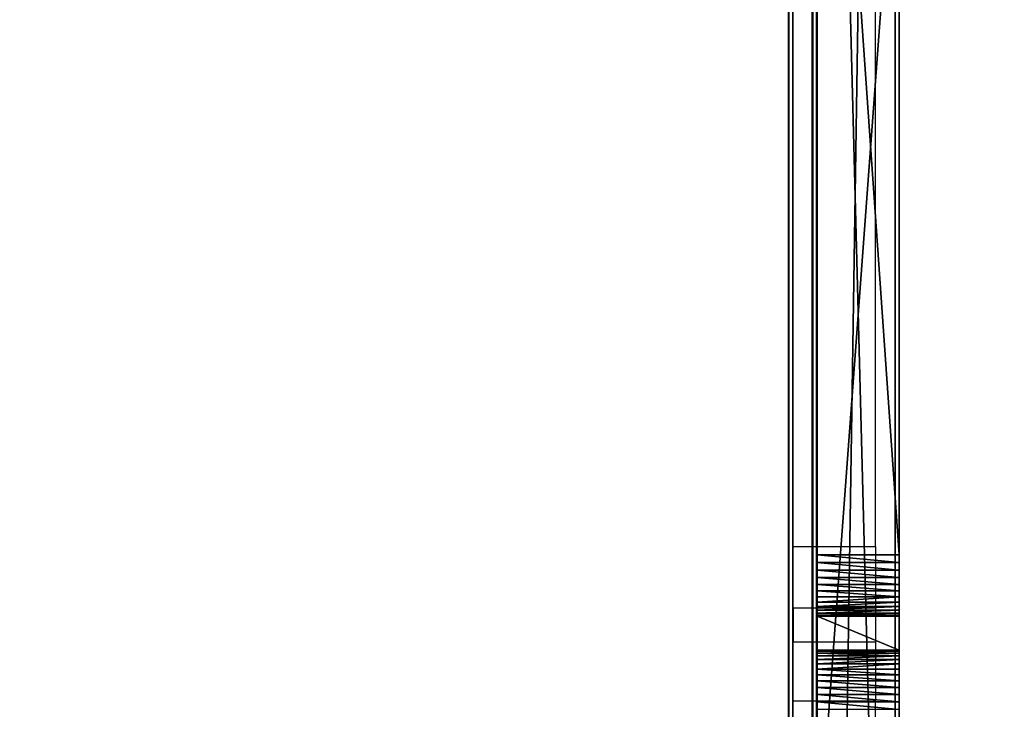
# Model space of a CAD drawing. Units: centimetres. Extents: x -754 to 438, y -672 to 668.
# Drawn here: x -141 to -126, y -6 to 4 of the extents above; entities that cross this region are included whole.
import ezdxf

# ---------------------------------------------------------------- set-up
doc = ezdxf.new("R2010")
doc.units = ezdxf.units.CM
doc.header["$LTSCALE"] = 2.54
doc.layers.get('0').update_dxf_attribs({"true_color": 0xff5454})
doc.layers.add('VP-EQ', color=7, linetype='Continuous', true_color=0x8a3492)

# ---------------------------------------------------------------- blocks, each defined once
blk = doc.blocks.new('Grupuj_181')
at = {"color": 18, "true_color": 0x010101}
for p, q in [((64.153, 1.9, 59.607), (17.989, 1.9, 56.318)), ((64.153, 1.9, 59.607), (17.989, 1.9, 56.318)), ((52.384, 1.9, 83.521), (36.166, 1.9, 84.732)), ((52.384, 1.9, 83.521), (36.166, 1.9, 84.732)), ((64.153, 0.7, 59.607), (17.989, 0.7, 56.318)), ((64.153, 0.7, 59.607), (17.989, 0.7, 56.318)), ((52.384, 0.7, 83.521), (36.166, 0.7, 84.732)), ((52.384, 0.7, 83.521), (36.166, 0.7, 84.732))]:
    blk.add_line(p, q, dxfattribs=at)
at = {"color": 0}
mesh = blk.add_polyface(dxfattribs=at)
corners = [(0, 1.9, -0.889), (11.827, 1.9, 1.039), (8.166, 1.9, -1.259), (0, 1.9, 83.764), (13.666, 1.9, 18.673), (14.035, 1.9, 19.893), (14.704, 1.9, 20.978), (15.629, 1.9, 21.855), (16.747, 1.9, 22.467), (16.794, 1.9, 22.478), (17.403, 1.9, 22.786), (17.818, 1.9, 23.329), (17.954, 1.9, 23.998), (17.355, 1.9, 55.62), (17.433, 1.9, 55.954), (17.664, 1.9, 56.208), (17.989, 1.9, 56.318), (17.678, 1.9, 75.152), (64.153, 1.9, 59.607), (17.451, 1.9, 75.339), (16.309, 1.9, 82.415), (16.002, 1.9, 82.695), (0.325, 1.9, 83.986), (53.179, 1.9, 75.64), (66.048, 1.9, 75.236), (34.343, 1.9, 76.742), (53.046, 1.9, 75.782), (52.545, 1.9, 83.36), (34.533, 1.9, 76.926), (36.01, 1.9, 84.608), (52.384, 1.9, 83.521), (36.166, 1.9, 84.732), (68.144, 1.9, 1.721), (80.077, 1.9, -0.709), (72.938, 1.9, -0.709), (80.077, 1.9, 83.8), (67.799, 1.9, 9.629), (67.448, 1.9, 18.406), (67.195, 1.9, 19.865), (66.527, 1.9, 21.187), (65.504, 1.9, 22.257), (64.213, 1.9, 22.984), (63.991, 1.9, 23.033), (63.377, 1.9, 23.333), (62.969, 1.9, 23.88), (62.855, 1.9, 24.553), (64.788, 1.9, 58.974), (64.716, 1.9, 59.3), (64.48, 1.9, 59.536), (66.293, 1.9, 75.421), (67.378, 1.9, 83.381), (67.758, 1.9, 83.688), (79.818, 1.9, 84.01)]
mesh.append_faces([[corners[k] for k in face] for face in [(0, 1, 2), (21, 3, 22), (30, 29, 31), (32, 33, 34), (35, 51, 52)]], dxfattribs={"vtx0": -1, "color": 0})
mesh.append_faces([[corners[k] for k in face] for face in [(1, 3, 4), (4, 3, 5), (5, 3, 6), (6, 3, 7), (7, 3, 8), (8, 3, 9), (9, 3, 10), (10, 3, 11), (11, 3, 12), (12, 3, 13), (13, 3, 14), (14, 3, 15), (15, 3, 16), (16, 17, 18), (17, 3, 19), (19, 3, 20), (20, 3, 21), (23, 25, 26), (26, 25, 27), (27, 29, 30), (33, 32, 35)]], dxfattribs={"vtx0": -1, "vtx1": -1, "color": 0})
mesh.append_faces([[corners[k] for k in face] for face in [(16, 3, 17), (35, 18, 24), (24, 18, 17)]], dxfattribs={"vtx0": -1, "vtx1": -1, "vtx2": -1, "color": 0})
mesh.append_faces([[corners[k] for k in face] for face in [(1, 0, 3), (17, 23, 24), (23, 17, 25), (27, 25, 28), (27, 28, 29), (35, 32, 36), (35, 36, 37), (35, 37, 38), (35, 38, 39), (35, 39, 40), (35, 40, 41), (35, 41, 42), (35, 42, 43), (35, 43, 44), (35, 44, 45), (35, 45, 46), (35, 46, 47), (35, 47, 48), (35, 48, 18), (35, 24, 49), (35, 49, 50), (35, 50, 51)]], dxfattribs={"vtx0": -1, "vtx2": -1, "color": 0})
at = {"color": 18, "true_color": 0x010101}
mesh = blk.add_polyface(dxfattribs=at)
corners = [(64.153, 1.9, 59.607), (17.989, 0.7, 56.318), (17.989, 1.9, 56.318), (64.153, 0.7, 59.607)]
mesh.append_faces([[corners[k] for k in face] for face in [(0, 1, 2), (1, 0, 3)]], dxfattribs={"vtx0": -1, "color": 18})
mesh = blk.add_polyface(dxfattribs=at)
corners = [(52.384, 0.7, 83.521), (36.166, 1.9, 84.732), (36.166, 0.7, 84.732), (52.384, 1.9, 83.521)]
mesh.append_faces([[corners[k] for k in face] for face in [(0, 1, 2), (1, 0, 3)]], dxfattribs={"vtx0": -1, "color": 18})
at = {"color": 0}
mesh = blk.add_polyface(dxfattribs=at)
corners = [(11.827, 0.7, 1.039), (0, 0.7, -0.889), (8.166, 0.7, -1.259), (0, 0.7, 83.764), (13.666, 0.7, 18.673), (14.035, 0.7, 19.893), (14.704, 0.7, 20.978), (15.629, 0.7, 21.855), (16.747, 0.7, 22.467), (16.794, 0.7, 22.478), (17.403, 0.7, 22.786), (17.818, 0.7, 23.329), (17.954, 0.7, 23.998), (17.355, 0.7, 55.62), (17.433, 0.7, 55.954), (17.664, 0.7, 56.208), (17.989, 0.7, 56.318), (17.678, 0.7, 75.152), (64.153, 0.7, 59.607), (17.451, 0.7, 75.339), (16.309, 0.7, 82.415), (16.002, 0.7, 82.695), (0.325, 0.7, 83.986), (80.077, 0.7, 83.8), (72.938, 0.7, -0.709), (80.077, 0.7, -0.709), (68.144, 0.7, 1.721), (67.799, 0.7, 9.629), (67.448, 0.7, 18.406), (67.195, 0.7, 19.865), (66.527, 0.7, 21.187), (65.504, 0.7, 22.257), (64.213, 0.7, 22.984), (63.991, 0.7, 23.033), (63.377, 0.7, 23.333), (62.969, 0.7, 23.88), (62.855, 0.7, 24.553), (64.788, 0.7, 58.974), (64.716, 0.7, 59.3), (64.48, 0.7, 59.536), (66.048, 0.7, 75.236), (66.293, 0.7, 75.421), (67.378, 0.7, 83.381), (67.758, 0.7, 83.688), (79.818, 0.7, 84.01), (53.179, 0.7, 75.64), (34.343, 0.7, 76.742), (53.046, 0.7, 75.782), (52.545, 0.7, 83.36), (34.533, 0.7, 76.926), (36.01, 0.7, 84.608), (52.384, 0.7, 83.521), (36.166, 0.7, 84.732)]
mesh.append_faces([[corners[k] for k in face] for face in [(0, 1, 2), (3, 21, 22), (23, 24, 25), (43, 23, 44), (50, 51, 52)]], dxfattribs={"vtx0": -1, "color": 0})
mesh.append_faces([[corners[k] for k in face] for face in [(1, 0, 3), (24, 23, 26), (26, 23, 27), (27, 23, 28), (28, 23, 29), (29, 23, 30), (30, 23, 31), (31, 23, 32), (32, 23, 33), (33, 23, 34), (34, 23, 35), (35, 23, 36), (36, 23, 37), (37, 23, 38), (38, 23, 39), (39, 23, 18), (40, 23, 41), (41, 23, 42), (42, 23, 43), (17, 45, 46), (45, 17, 40), (46, 48, 49), (49, 48, 50)]], dxfattribs={"vtx0": -1, "vtx1": -1, "color": 0})
mesh.append_faces([[corners[k] for k in face] for face in [(3, 16, 17), (18, 23, 40), (18, 40, 17)]], dxfattribs={"vtx0": -1, "vtx1": -1, "vtx2": -1, "color": 0})
mesh.append_faces([[corners[k] for k in face] for face in [(3, 0, 4), (3, 4, 5), (3, 5, 6), (3, 6, 7), (3, 7, 8), (3, 8, 9), (3, 9, 10), (3, 10, 11), (3, 11, 12), (3, 12, 13), (3, 13, 14), (3, 14, 15), (3, 15, 16), (17, 16, 18), (3, 17, 19), (3, 19, 20), (3, 20, 21), (46, 45, 47), (46, 47, 48), (50, 48, 51)]], dxfattribs={"vtx0": -1, "vtx2": -1, "color": 0})
blk = doc.blocks.new('Grupuj_268')
at = {"color": 0}
for p, q in [((7.529, 0, 2.024), (9.965, 0, 10.043)), ((10.568, 0, 9.498), (7.957, 0, 1.729)), ((9.965, 0, 10.043), (9.989, 0, 10.098)), ((9.989, 0, 10.098), (10.026, 0, 10.145)), ((10.026, 0, 10.145), (10.072, 0, 10.182)), ((10.072, 0, 10.182), (10.126, 0, 10.208)), ((10.126, 0, 10.208), (10.184, 0, 10.22)), ((10.184, 0, 10.22), (19.439, 0, 10.963)), ((18.921, 0, 9.918), (10.568, 0, 9.498)), ((21.64, 0, 1.728), (18.921, 0, 9.918)), ((19.439, 0, 10.963), (19.496, 0, 10.961)), ((19.496, 0, 10.961), (19.552, 0, 10.945)), ((19.552, 0, 10.945), (19.603, 0, 10.918)), ((19.603, 0, 10.918), (19.646, 0, 10.88)), ((19.646, 0, 10.88), (19.679, 0, 10.832)), ((19.679, 0, 10.832), (19.7, 0, 10.779)), ((19.7, 0, 10.779), (22.07, 0, 2.05))]:
    blk.add_line(p, q, dxfattribs=at)
mesh = blk.add_polyface(dxfattribs=at)
corners = [(48.579, 0, 9.141), (41.139, 0, 9.215), (48.515, 0, 9.134), (48.639, 0, 9.165), (48.691, 0, 9.203), (48.731, 0, 9.254), (38.808, 0, 1.548), (39.682, 0, 0.73), (40.469, 0, 9.784), (48.757, 0, 9.313), (48.768, 0, 9.377), (48.761, 0, 9.441), (48.738, 0, 9.501), (48.701, 0, 9.554), (48.651, 0, 9.595), (48.592, 0, 9.622), (48.529, 0, 9.633), (40.725, 0, 9.984), (40.487, 0, 9.84), (40.518, 0, 9.89), (40.56, 0, 9.931), (40.611, 0, 9.962), (40.667, 0, 9.98), (39.482, 0, 0.527), (21.863, 0, 1.557), (39.421, 0, 0.523), (39.54, 0, 0.545), (39.591, 0, 0.577), (39.634, 0, 0.62), (39.665, 0, 0.672), (22.07, 0, 2.05), (21.804, 0, 1.567), (21.75, 0, 1.591), (21.703, 0, 1.628), (21.665, 0, 1.674), (21.64, 0, 1.728), (18.921, 0, 9.918), (19.7, 0, 10.779), (9.965, 0, 10.043), (9.989, 0, 10.098), (10.026, 0, 10.145), (10.072, 0, 10.182), (10.126, 0, 10.208), (10.184, 0, 10.22), (19.439, 0, 10.963), (19.679, 0, 10.832), (19.646, 0, 10.88), (19.603, 0, 10.918), (19.552, 0, 10.945), (19.496, 0, 10.961), (0.301, 0, 0.005), (0.171, 0, 0.012), (0.236, 0), (7.771, 0, 1.564), (0.113, 0, 0.04), (0.063, 0, 0.083), (0.026, 0, 0.137), (0.005, 0, 0.199), (0, 0, 0.264), (0.012, 0, 0.328), (0.04, 0, 0.387), (0.083, 0, 0.436), (0.137, 0, 0.473), (0.199, 0, 0.494), (7.529, 0, 2.024), (7.832, 0, 1.585), (7.886, 0, 1.622), (7.929, 0, 1.671), (7.957, 0, 1.729), (10.568, 0, 9.498)]
mesh.append_faces([[corners[k] for k in face] for face in [(0, 1, 2), (21, 17, 22), (23, 24, 25), (44, 48, 49), (50, 51, 52)]], dxfattribs={"vtx0": -1, "color": 0})
mesh.append_faces([[corners[k] for k in face] for face in [(1, 6, 7), (6, 1, 8), (8, 17, 18), (18, 17, 19), (19, 17, 20), (20, 17, 21), (24, 30, 31), (31, 30, 32), (32, 30, 33), (33, 30, 34), (34, 30, 35), (35, 30, 36), (38, 37, 39), (39, 37, 40), (40, 37, 41), (41, 37, 42), (42, 37, 43), (43, 37, 44), (51, 53, 54), (54, 53, 55), (55, 53, 56), (56, 53, 57), (57, 53, 58), (58, 53, 59), (59, 53, 60), (60, 53, 61), (61, 53, 62), (62, 53, 63), (63, 53, 64), (64, 69, 38)]], dxfattribs={"vtx0": -1, "vtx1": -1, "color": 0})
mesh.append_faces([[corners[k] for k in face] for face in [(8, 1, 5), (24, 7, 6), (36, 37, 38)]], dxfattribs={"vtx0": -1, "vtx1": -1, "vtx2": -1, "color": 0})
mesh.append_faces([[corners[k] for k in face] for face in [(1, 0, 3), (1, 3, 4), (1, 4, 5), (8, 5, 9), (8, 9, 10), (8, 10, 11), (8, 11, 12), (8, 12, 13), (8, 13, 14), (8, 14, 15), (8, 15, 16), (8, 16, 17), (24, 23, 26), (24, 26, 27), (24, 27, 28), (24, 28, 29), (24, 29, 7), (24, 6, 30), (36, 30, 37), (44, 37, 45), (44, 45, 46), (44, 46, 47), (44, 47, 48), (51, 50, 53), (64, 53, 65), (64, 65, 66), (64, 66, 67), (64, 67, 68), (64, 68, 69), (38, 69, 36)]], dxfattribs={"vtx0": -1, "vtx2": -1, "color": 0})
blk = doc.blocks.new('Komponent_67')
at = {"color": 252, "true_color": 0x8e8e8e}
blk.add_blockref('Grupuj_181', (0.223, -0.7, 3.521), dxfattribs=at)
at = {"color": 0}
blk.add_blockref('Grupuj_268', (29.677, -0.01, 73.563), dxfattribs=at)
blk = doc.blocks.new('Grupuj_635')
at = {"color": 0}
mesh = blk.add_polyface(dxfattribs=at)
corners = [(44.744, 156.731, 107.888), (0, 54.534, 22.671), (0, 156.731, 107.888), (44.744, 54.534, 22.671)]
mesh.append_faces([[corners[k] for k in face] for face in [(0, 1, 2), (1, 0, 3)]], dxfattribs={"vtx0": -1, "color": 0})
mesh = blk.add_polyface(dxfattribs=at)
corners = [(44.744, 54.361, 22.918), (0, 156.622, 108.188), (0, 54.361, 22.918), (44.744, 156.622, 108.188)]
mesh.append_faces([[corners[k] for k in face] for face in [(0, 1, 2), (1, 0, 3)]], dxfattribs={"vtx0": -1, "color": 0})
blk = doc.blocks.new('Grupuj_216')
at = {"color": 7, "true_color": 0xebebeb}
blk.add_blockref('Grupuj_635', (0, 0), dxfattribs=at)
blk = doc.blocks.new('Komponent_45')
at = {"color": 0}
blk.add_blockref('Grupuj_216', (0, 0.01, 0.035), dxfattribs=at)
blk = doc.blocks.new('Group115_1')
at = {"color": 0}
blk.add_blockref('Komponent_45', (5.555, -166.676, -9.242), dxfattribs=at)
blk = doc.blocks.new('Group112')
at = {"color": 0}
blk.add_blockref('Group115_1', (0, 0), dxfattribs=at)
blk = doc.blocks.new('Komponent_86')
at = {"color": 0, "rotation": 90.00000000000001}
for name, p in [('Group112', (0.172, 11.861, 21.127)), ('Komponent_67', (15.377, -0.223, 113.868))]:
    blk.add_blockref(name, p, dxfattribs=at)
blk = doc.blocks.new('Grupuj_180')
at = {"color": 18, "true_color": 0x010101}
for p, q in [((31.494, 0, 12.003), (16.45, 0, 12.003)), ((31.507, 0, 11.106), (16.579, 0, 11.499)), ((32.722, 0, 4.529), (31.658, 0, 10.974)), ((33.545, 0, 4.599), (32.182, 0, 11.439)), ((45.231, 0, 2.014), (33.277, 0, 3.975)), ((45.141, 0, 2.751), (33.614, 0, 4.532))]:
    blk.add_line(p, q, dxfattribs=at)
at = {"color": 18, "true_color": 0x010101, "extrusion": (-2.21809e-14, -1, -2.03107e-14)}
blk.add_arc((31.494, 11.301), 0.702, 11.2693, 90, dxfattribs=at)
at = {"color": 18, "true_color": 0x010101, "extrusion": (4.17388e-17, -1, -2.52879e-16)}
for centre, radius, start, end in [((31.503, 10.949), 0.158, 9.3724, 88.4926), ((33.386, 4.639), 0.672, 189.3724, 260.6819)]:
    blk.add_arc(centre, radius, start, end, dxfattribs=at)
at = {"color": 18, "true_color": 0x010101, "extrusion": (3.04805e-15, -1, -1.52967e-14)}
blk.add_arc((33.627, 4.616), 0.0841, 191.2693, 261.2163, dxfattribs=at)
at = {"color": 18, "true_color": 0x010101}
mesh = blk.add_polyface(dxfattribs=at)
corners = [(0.187, 0, 1.796), (12.474, 0, 2.318), (0.336, 0, 1.763), (0.074, 0, 1.899), (0.028, 0, 2.045), (0.018, 0, 2.246), (0.063, 0, 2.449), (12.789, 0, 2.395), (13.051, 0, 2.586), (0.204, 0, 2.6), (13.221, 0, 2.862), (0.403, 0, 2.66), (12.59, 0, 3.012), (12.653, 0, 3.027), (12.705, 0, 3.065), (12.738, 0, 3.121), (16.388, 0, 11.37), (15.616, 0, 11.41), (16.431, 0, 11.439), (15.802, 0, 11.72), (16.499, 0, 11.485), (16.579, 0, 11.499), (33.277, 0, 3.975), (45.697, 0, 2.06), (45.231, 0, 2.014), (46.077, 0, 2.333), (45.141, 0, 2.751), (33.614, 0, 4.532), (33.019, 0, 4.075), (32.823, 0, 4.271), (32.722, 0, 4.529), (33.583, 0, 4.544), (33.558, 0, 4.568), (33.545, 0, 4.599), (31.658, 0, 10.974), (32.182, 0, 11.439), (31.631, 0, 11.041), (31.576, 0, 11.088), (31.507, 0, 11.106), (32.05, 0, 11.729), (16.096, 0, 11.929), (31.804, 0, 11.931), (16.45, 0, 12.003), (31.494, 0, 12.003), (46.269, 0, 2.759), (45.193, 0, 2.756), (45.236, 0, 2.786), (45.259, 0, 2.832), (47.771, 0, 11.891), (47.353, 0, 12.452), (47.808, 0, 11.974), (47.879, 0, 12.03), (47.968, 0, 12.046), (70.526, 0, 1.622), (85.424, 0, 0.053), (85.288, 0, 0.03), (85.527, 0, 0.144), (85.566, 0, 0.276), (85.566, 0, 0.329), (85.531, 0, 0.476), (85.432, 0, 0.589), (85.292, 0, 0.643), (70.633, 0, 2.481), (70.268, 0, 1.707), (70.066, 0, 1.89), (69.957, 0, 2.14), (70.559, 0, 2.507), (70.503, 0, 2.56), (70.473, 0, 2.633), (68.256, 0, 10.404), (69.043, 0, 10.661), (68.215, 0, 10.497), (68.139, 0, 10.564), (68.041, 0, 10.593), (68.943, 0, 10.903), (68.75, 0, 11.08), (68.5, 0, 11.159), (48.063, 0, 12.974), (47.492, 0, 12.737), (47.748, 0, 12.926)]
mesh.append_faces([[corners[k] for k in face] for face in [(0, 1, 2), (22, 23, 24), (41, 42, 43), (53, 54, 55), (77, 78, 79)]], dxfattribs={"vtx0": -1, "color": 18})
mesh.append_faces([[corners[k] for k in face] for face in [(1, 6, 7), (7, 6, 8), (8, 9, 10), (10, 15, 16), (16, 17, 18), (18, 19, 20), (20, 19, 21), (23, 22, 25), (26, 22, 27), (27, 30, 31), (31, 30, 32), (32, 30, 33), (33, 34, 35), (35, 21, 39), (39, 40, 41), (44, 47, 48), (48, 49, 50), (50, 49, 51), (51, 49, 52), (54, 53, 56), (56, 53, 57), (57, 53, 58), (58, 53, 59), (59, 53, 60), (60, 53, 61), (61, 53, 62), (62, 65, 66), (66, 65, 67), (67, 65, 68), (68, 69, 70), (70, 52, 74), (74, 52, 75), (75, 52, 76), (76, 52, 77)]], dxfattribs={"vtx0": -1, "vtx1": -1, "color": 18})
mesh.append_faces([[corners[k] for k in face] for face in [(25, 22, 26), (39, 21, 19), (77, 52, 49)]], dxfattribs={"vtx0": -1, "vtx1": -1, "vtx2": -1, "color": 18})
mesh.append_faces([[corners[k] for k in face] for face in [(1, 0, 3), (1, 3, 4), (1, 4, 5), (1, 5, 6), (8, 6, 9), (10, 9, 11), (10, 11, 12), (10, 12, 13), (10, 13, 14), (10, 14, 15), (16, 15, 17), (18, 17, 19), (27, 22, 28), (27, 28, 29), (27, 29, 30), (33, 30, 34), (35, 34, 36), (35, 36, 37), (35, 37, 38), (35, 38, 21), (39, 19, 40), (41, 40, 42), (26, 44, 25), (44, 26, 45), (44, 45, 46), (44, 46, 47), (48, 47, 49), (62, 53, 63), (62, 63, 64), (62, 64, 65), (68, 65, 69), (70, 69, 71), (70, 71, 72), (70, 72, 73), (70, 73, 52), (77, 49, 78)]], dxfattribs={"vtx0": -1, "vtx2": -1, "color": 18})
blk = doc.blocks.new('Grupuj_265')
at = {"color": 18, "true_color": 0x010101}
for p, q in [((80.719, 1.2, 28.83), (2.823, 1.2, 23.706)), ((80.719, 1.2, 28.83), (2.823, 1.2, 23.706)), ((31.51, 1.2, 5.65), (31.51, 0, 5.65)), ((31.51, 1.2, 5.65), (31.51, 0, 5.65)), ((31.617, 1.2, 5.627), (31.617, 0, 5.627)), ((31.617, 1.2, 5.627), (31.617, 0, 5.627)), ((31.72, 1.2, 5.591), (31.72, 0, 5.591)), ((31.72, 1.2, 5.591), (31.72, 0, 5.591)), ((31.817, 1.2, 5.542), (31.817, 0, 5.542)), ((31.817, 1.2, 5.542), (31.817, 0, 5.542)), ((31.908, 1.2, 5.482), (31.908, 0, 5.482)), ((31.908, 1.2, 5.482), (31.908, 0, 5.482)), ((31.991, 1.2, 5.412), (31.991, 0, 5.412)), ((31.991, 1.2, 5.412), (31.991, 0, 5.412)), ((32.065, 1.2, 5.332), (32.065, 0, 5.332)), ((32.065, 1.2, 5.332), (32.065, 0, 5.332)), ((32.129, 1.2, 5.244), (32.129, 0, 5.244)), ((32.129, 1.2, 5.244), (32.129, 0, 5.244)), ((32.182, 1.2, 5.148), (32.182, 0, 5.148)), ((32.182, 1.2, 5.148), (32.182, 0, 5.148)), ((32.223, 1.2, 5.047), (32.223, 0, 5.047)), ((32.223, 1.2, 5.047), (32.223, 0, 5.047)), ((32.251, 1.2, 4.942), (32.251, 0, 4.942)), ((32.251, 1.2, 4.942), (32.251, 0, 4.942)), ((32.762, 1.2, 0.833), (32.266, 1.2, 4.834)), ((32.266, 1.2, 4.834), (32.266, 0, 4.834)), ((32.762, 1.2, 0.833), (32.266, 1.2, 4.834)), ((32.266, 1.2, 4.834), (32.266, 0, 4.834)), ((32.762, 1.2, 0.833), (32.762, 0, 0.833)), ((32.762, 1.2, 0.833), (32.762, 0, 0.833)), ((32.778, 1.2, 0.719), (32.778, 0, 0.719)), ((32.778, 1.2, 0.719), (32.778, 0, 0.719)), ((32.807, 1.2, 0.608), (32.807, 0, 0.608)), ((32.807, 1.2, 0.608), (32.807, 0, 0.608)), ((32.849, 1.2, 0.502), (32.849, 0, 0.502)), ((32.849, 1.2, 0.502), (32.849, 0, 0.502)), ((32.903, 1.2, 0.401), (32.903, 0, 0.401)), ((32.903, 1.2, 0.401), (32.903, 0, 0.401)), ((32.969, 1.2, 0.307), (32.969, 0, 0.307)), ((32.969, 1.2, 0.307), (32.969, 0, 0.307)), ((33.045, 1.2, 0.222), (33.045, 0, 0.222)), ((33.045, 1.2, 0.222), (33.045, 0, 0.222)), ((33.131, 1.2, 0.146), (33.131, 0, 0.146)), ((33.131, 1.2, 0.146), (33.131, 0, 0.146)), ((33.226, 1.2, 0.081), (33.226, 0, 0.081)), ((33.226, 1.2, 0.081), (33.226, 0, 0.081)), ((33.327, 1.2, 0.027), (33.327, 0, 0.027)), ((33.327, 1.2, 0.027), (33.327, 0, 0.027)), ((33.434, 1.2, -0.014), (33.434, 0, -0.014)), ((33.434, 1.2, -0.014), (33.434, 0, -0.014)), ((33.545, 1.2, -0.042), (33.545, 0, -0.042)), ((33.545, 1.2, -0.042), (33.545, 0, -0.042)), ((33.658, 1.2, -0.057), (50.766, 1.2, -1.299)), ((33.658, 1.2, -0.057), (33.658, 0, -0.057)), ((33.658, 1.2, -0.057), (50.766, 1.2, -1.299)), ((33.658, 1.2, -0.057), (33.658, 0, -0.057)), ((80.719, 0, 28.83), (2.823, 0, 23.706)), ((80.719, 0, 28.83), (2.823, 0, 23.706)), ((32.762, 0, 0.833), (32.266, 0, 4.834)), ((32.762, 0, 0.833), (32.266, 0, 4.834)), ((33.658, 0, -0.057), (50.766, 0, -1.299)), ((33.658, 0, -0.057), (50.766, 0, -1.299))]:
    blk.add_line(p, q, dxfattribs=at)
at = {"color": 0, "extrusion": (-4.86873e-16, 1, 1.68443e-17)}
for centre in [(-31.371, 4.763, 1.2), (-31.371, 4.763)]:
    blk.add_arc(centre, 0.898, 91.9815, 175.4542, dxfattribs=at)
at = {"color": 18, "true_color": 0x010101, "extrusion": (-4.86873e-16, 1, 1.68443e-17)}
for centre in [(-31.371, 4.763, 1.2), (-31.371, 4.763, 1.2), (-31.371, 4.763, 1.2), (-31.371, 4.763, 1.2), (-31.371, 4.763, 1.2), (-31.371, 4.763, 1.2), (-31.371, 4.763, 1.2), (-31.371, 4.763, 1.2), (-31.371, 4.763, 1.2), (-31.371, 4.763, 1.2), (-31.371, 4.763, 1.2), (-31.371, 4.763, 1.2), (-31.371, 4.763), (-31.371, 4.763), (-31.371, 4.763), (-31.371, 4.763), (-31.371, 4.763), (-31.371, 4.763), (-31.371, 4.763), (-31.371, 4.763), (-31.371, 4.763), (-31.371, 4.763), (-31.371, 4.763), (-31.371, 4.763)]:
    blk.add_arc(centre, 0.898, 91.9815, 175.4542, dxfattribs=at)
at = {"color": 0, "extrusion": (-1.83152e-16, -1, 2.3036e-15)}
for centre in [(33.729, 0.91, -1.2), (33.729, 0.91)]:
    blk.add_arc(centre, 0.969, 184.5458, 265.8486, dxfattribs=at)
at = {"color": 18, "true_color": 0x010101, "extrusion": (-1.83152e-16, -1, 2.3036e-15)}
for centre in [(33.729, 0.91, -1.2), (33.729, 0.91, -1.2), (33.729, 0.91, -1.2), (33.729, 0.91, -1.2), (33.729, 0.91, -1.2), (33.729, 0.91, -1.2), (33.729, 0.91, -1.2), (33.729, 0.91, -1.2), (33.729, 0.91, -1.2), (33.729, 0.91, -1.2), (33.729, 0.91, -1.2), (33.729, 0.91, -1.2), (33.729, 0.91), (33.729, 0.91), (33.729, 0.91), (33.729, 0.91), (33.729, 0.91), (33.729, 0.91), (33.729, 0.91), (33.729, 0.91), (33.729, 0.91), (33.729, 0.91), (33.729, 0.91), (33.729, 0.91)]:
    blk.add_arc(centre, 0.969, 184.5458, 265.8486, dxfattribs=at)
at = {"color": 0}
mesh = blk.add_polyface(dxfattribs=at)
corners = [(53.412, 1.2, 5.681), (68.022, 1.2, 5.656), (67.929, 1.2, 5.653), (0.611, 1.2, -3.472), (16.957, 1.2, -1.114), (0.702, 1.2, -3.476), (0.522, 1.2, -3.457), (0.435, 1.2, -3.43), (0.353, 1.2, -3.392), (0.276, 1.2, -3.342), (0.207, 1.2, -3.284), (0.146, 1.2, -3.216), (0.095, 1.2, -3.141), (0.054, 1.2, -3.06), (0.024, 1.2, -2.974), (0.006, 1.2, -2.885), (0, 1.2, -2.795), (0, 1.2, 15.625), (17.033, 1.2, -1.107), (17.108, 1.2, -1.092), (17.181, 1.2, -1.067), (17.251, 1.2, -1.035), (17.316, 1.2, -0.994), (17.376, 1.2, -0.946), (17.43, 1.2, -0.892), (17.477, 1.2, -0.832), (17.517, 1.2, -0.766), (17.549, 1.2, -0.697), (17.573, 1.2, -0.624), (17.588, 1.2, -0.549), (20.119, 1.2, 3.862), (20.137, 1.2, 3.948), (20.165, 1.2, 4.032), (20.203, 1.2, 4.112), (20.25, 1.2, 4.186), (20.307, 1.2, 4.254), (20.371, 1.2, 4.315), (20.442, 1.2, 4.367), (20.519, 1.2, 4.411), (20.6, 1.2, 4.445), (20.685, 1.2, 4.468), (20.773, 1.2, 4.481), (20.861, 1.2, 4.484), (31.402, 1.2, 5.66), (53.327, 1.2, 5.669), (89.024, 1.2, -3.789), (89.347, 1.2, -3.771), (89.186, 1.2, -3.791), (70.817, 1.2, -1.69), (89.504, 1.2, -3.73), (89.653, 1.2, -3.667), (89.793, 1.2, -3.584), (89.919, 1.2, -3.483), (90.031, 1.2, -3.365), (90.125, 1.2, -3.233), (90.201, 1.2, -3.089), (90.255, 1.2, -2.937), (90.289, 1.2, -2.778), (90.3, 1.2, -2.616), (90.3, 1.2, -1.695), (87.4, 1.2, 23.171), (70.664, 1.2, -1.668), (70.514, 1.2, -1.63), (70.37, 1.2, -1.575), (70.232, 1.2, -1.504), (70.104, 1.2, -1.418), (69.985, 1.2, -1.319), (69.878, 1.2, -1.207), (69.785, 1.2, -1.083), (69.706, 1.2, -0.95), (69.642, 1.2, -0.81), (69.594, 1.2, -0.662), (69.563, 1.2, -0.511), (68.725, 1.2, 5.028), (68.706, 1.2, 5.119), (68.675, 1.2, 5.207), (68.634, 1.2, 5.29), (68.582, 1.2, 5.367), (68.521, 1.2, 5.437), (68.452, 1.2, 5.499), (68.375, 1.2, 5.552), (68.293, 1.2, 5.594), (68.205, 1.2, 5.626), (68.115, 1.2, 5.647), (2.017, 1.2, 16.21), (2.823, 1.2, 23.706), (82.219, 1.2, 23.631), (80.719, 1.2, 28.83), (50.766, 1.2, -1.299), (50.944, 1.2, -1.29), (50.855, 1.2, -1.3), (33.658, 1.2, -0.057), (51.032, 1.2, -1.269), (51.116, 1.2, -1.238), (51.195, 1.2, -1.197), (51.269, 1.2, -1.146), (51.336, 1.2, -1.086), (51.395, 1.2, -1.019), (51.446, 1.2, -0.945), (51.487, 1.2, -0.865), (51.518, 1.2, -0.781), (51.539, 1.2, -0.694), (52.703, 1.2, 5.025), (33.545, 1.2, -0.042), (33.434, 1.2, -0.014), (33.327, 1.2, 0.027), (33.226, 1.2, 0.081), (33.131, 1.2, 0.146), (33.045, 1.2, 0.222), (32.969, 1.2, 0.307), (32.903, 1.2, 0.401), (32.849, 1.2, 0.502), (32.807, 1.2, 0.608), (32.778, 1.2, 0.719), (32.762, 1.2, 0.833), (32.266, 1.2, 4.834), (32.251, 1.2, 4.942), (32.223, 1.2, 5.047), (52.722, 1.2, 5.109), (32.182, 1.2, 5.148), (52.751, 1.2, 5.191), (32.129, 1.2, 5.244), (52.788, 1.2, 5.269), (32.065, 1.2, 5.332), (52.833, 1.2, 5.343), (31.991, 1.2, 5.412), (52.886, 1.2, 5.411), (52.946, 1.2, 5.473), (31.908, 1.2, 5.482), (53.013, 1.2, 5.528), (31.817, 1.2, 5.542), (53.085, 1.2, 5.576), (31.72, 1.2, 5.591), (53.162, 1.2, 5.616), (31.617, 1.2, 5.627), (53.243, 1.2, 5.647), (31.51, 1.2, 5.65)]
mesh.append_faces([[corners[k] for k in face] for face in [(0, 1, 2), (3, 4, 5), (45, 46, 47), (86, 85, 87), (88, 89, 90)]], dxfattribs={"vtx0": -1, "color": 0})
mesh.append_faces([[corners[k] for k in face] for face in [(4, 17, 18), (18, 17, 19), (19, 17, 20), (20, 17, 21), (21, 17, 22), (22, 17, 23), (23, 17, 24), (24, 17, 25), (25, 17, 26), (26, 17, 27), (27, 17, 28), (28, 17, 29), (29, 17, 30), (30, 17, 31), (31, 17, 32), (32, 17, 33), (33, 17, 34), (34, 17, 35), (35, 17, 36), (36, 17, 37), (37, 17, 38), (38, 17, 39), (39, 17, 40), (40, 17, 41), (41, 17, 42), (42, 17, 43), (44, 17, 0), (46, 48, 49), (49, 48, 50), (50, 48, 51), (51, 48, 52), (52, 48, 53), (53, 48, 54), (54, 48, 55), (55, 48, 56), (56, 48, 57), (57, 48, 58), (58, 48, 59), (59, 48, 60), (60, 85, 86), (89, 91, 92), (92, 91, 93), (93, 91, 94), (94, 91, 95), (95, 91, 96), (96, 91, 97), (97, 91, 98), (98, 91, 99), (99, 91, 100), (100, 91, 101), (101, 91, 102), (102, 117, 118), (118, 119, 120), (120, 121, 122), (122, 123, 124), (124, 125, 126), (126, 125, 127), (127, 128, 129), (129, 130, 131), (131, 132, 133), (133, 134, 135), (135, 136, 44)]], dxfattribs={"vtx0": -1, "vtx1": -1, "color": 0})
mesh.append_faces([[corners[k] for k in face] for face in [(43, 17, 44), (60, 1, 0), (60, 0, 17)]], dxfattribs={"vtx0": -1, "vtx1": -1, "vtx2": -1, "color": 0})
mesh.append_faces([[corners[k] for k in face] for face in [(4, 3, 6), (4, 6, 7), (4, 7, 8), (4, 8, 9), (4, 9, 10), (4, 10, 11), (4, 11, 12), (4, 12, 13), (4, 13, 14), (4, 14, 15), (4, 15, 16), (4, 16, 17), (46, 45, 48), (60, 48, 61), (60, 61, 62), (60, 62, 63), (60, 63, 64), (60, 64, 65), (60, 65, 66), (60, 66, 67), (60, 67, 68), (60, 68, 69), (60, 69, 70), (60, 70, 71), (60, 71, 72), (60, 72, 73), (60, 73, 74), (60, 74, 75), (60, 75, 76), (60, 76, 77), (60, 77, 78), (60, 78, 79), (60, 79, 80), (60, 80, 81), (60, 81, 82), (60, 82, 83), (60, 83, 1), (60, 17, 84), (60, 84, 85), (89, 88, 91), (102, 91, 103), (102, 103, 104), (102, 104, 105), (102, 105, 106), (102, 106, 107), (102, 107, 108), (102, 108, 109), (102, 109, 110), (102, 110, 111), (102, 111, 112), (102, 112, 113), (102, 113, 114), (102, 114, 115), (102, 115, 116), (102, 116, 117), (118, 117, 119), (120, 119, 121), (122, 121, 123), (124, 123, 125), (127, 125, 128), (129, 128, 130), (131, 130, 132), (133, 132, 134), (135, 134, 136), (44, 136, 43)]], dxfattribs={"vtx0": -1, "vtx2": -1, "color": 0})
at = {"color": 18, "true_color": 0x010101}
mesh = blk.add_polyface(dxfattribs=at)
corners = [(80.719, 0, 28.83), (2.823, 1.2, 23.706), (2.823, 0, 23.706), (80.719, 1.2, 28.83)]
mesh.append_faces([[corners[k] for k in face] for face in [(0, 1, 2), (1, 0, 3)]], dxfattribs={"vtx0": -1, "color": 18})
mesh = blk.add_polyface(dxfattribs=at)
corners = [(31.51, 1.2, 5.65), (31.402, 0, 5.66), (31.402, 1.2, 5.66), (31.51, 0, 5.65)]
mesh.append_faces([[corners[k] for k in face] for face in [(0, 1, 2), (1, 0, 3)]], dxfattribs={"vtx0": -1, "color": 18})
mesh = blk.add_polyface(dxfattribs=at)
corners = [(31.617, 1.2, 5.627), (31.51, 0, 5.65), (31.51, 1.2, 5.65), (31.617, 0, 5.627)]
mesh.append_faces([[corners[k] for k in face] for face in [(0, 1, 2), (1, 0, 3)]], dxfattribs={"vtx0": -1, "color": 18})
mesh = blk.add_polyface(dxfattribs=at)
corners = [(31.72, 1.2, 5.591), (31.617, 0, 5.627), (31.617, 1.2, 5.627), (31.72, 0, 5.591)]
mesh.append_faces([[corners[k] for k in face] for face in [(0, 1, 2), (1, 0, 3)]], dxfattribs={"vtx0": -1, "color": 18})
mesh = blk.add_polyface(dxfattribs=at)
corners = [(31.817, 1.2, 5.542), (31.72, 0, 5.591), (31.72, 1.2, 5.591), (31.817, 0, 5.542)]
mesh.append_faces([[corners[k] for k in face] for face in [(0, 1, 2), (1, 0, 3)]], dxfattribs={"vtx0": -1, "color": 18})
mesh = blk.add_polyface(dxfattribs=at)
corners = [(31.908, 1.2, 5.482), (31.817, 0, 5.542), (31.817, 1.2, 5.542), (31.908, 0, 5.482)]
mesh.append_faces([[corners[k] for k in face] for face in [(0, 1, 2), (1, 0, 3)]], dxfattribs={"vtx0": -1, "color": 18})
mesh = blk.add_polyface(dxfattribs=at)
corners = [(31.991, 1.2, 5.412), (31.908, 0, 5.482), (31.908, 1.2, 5.482), (31.991, 0, 5.412)]
mesh.append_faces([[corners[k] for k in face] for face in [(0, 1, 2), (1, 0, 3)]], dxfattribs={"vtx0": -1, "color": 18})
mesh = blk.add_polyface(dxfattribs=at)
corners = [(31.991, 1.2, 5.412), (32.065, 0, 5.332), (31.991, 0, 5.412), (32.065, 1.2, 5.332)]
mesh.append_faces([[corners[k] for k in face] for face in [(0, 1, 2), (1, 0, 3)]], dxfattribs={"vtx0": -1, "color": 18})
mesh = blk.add_polyface(dxfattribs=at)
corners = [(32.065, 1.2, 5.332), (32.129, 0, 5.244), (32.065, 0, 5.332), (32.129, 1.2, 5.244)]
mesh.append_faces([[corners[k] for k in face] for face in [(0, 1, 2), (1, 0, 3)]], dxfattribs={"vtx0": -1, "color": 18})
mesh = blk.add_polyface(dxfattribs=at)
corners = [(32.129, 1.2, 5.244), (32.182, 0, 5.148), (32.129, 0, 5.244), (32.182, 1.2, 5.148)]
mesh.append_faces([[corners[k] for k in face] for face in [(0, 1, 2), (1, 0, 3)]], dxfattribs={"vtx0": -1, "color": 18})
mesh = blk.add_polyface(dxfattribs=at)
corners = [(32.182, 1.2, 5.148), (32.223, 0, 5.047), (32.182, 0, 5.148), (32.223, 1.2, 5.047)]
mesh.append_faces([[corners[k] for k in face] for face in [(0, 1, 2), (1, 0, 3)]], dxfattribs={"vtx0": -1, "color": 18})
mesh = blk.add_polyface(dxfattribs=at)
corners = [(32.223, 1.2, 5.047), (32.251, 0, 4.942), (32.223, 0, 5.047), (32.251, 1.2, 4.942)]
mesh.append_faces([[corners[k] for k in face] for face in [(0, 1, 2), (1, 0, 3)]], dxfattribs={"vtx0": -1, "color": 18})
mesh = blk.add_polyface(dxfattribs=at)
corners = [(32.251, 1.2, 4.942), (32.266, 0, 4.834), (32.251, 0, 4.942), (32.266, 1.2, 4.834)]
mesh.append_faces([[corners[k] for k in face] for face in [(0, 1, 2), (1, 0, 3)]], dxfattribs={"vtx0": -1, "color": 18})
mesh = blk.add_polyface(dxfattribs=at)
corners = [(32.266, 0, 4.834), (32.762, 1.2, 0.833), (32.762, 0, 0.833), (32.266, 1.2, 4.834)]
mesh.append_faces([[corners[k] for k in face] for face in [(0, 1, 2), (1, 0, 3)]], dxfattribs={"vtx0": -1, "color": 18})
mesh = blk.add_polyface(dxfattribs=at)
corners = [(32.762, 1.2, 0.833), (32.778, 0, 0.719), (32.762, 0, 0.833), (32.778, 1.2, 0.719)]
mesh.append_faces([[corners[k] for k in face] for face in [(0, 1, 2), (1, 0, 3)]], dxfattribs={"vtx0": -1, "color": 18})
mesh = blk.add_polyface(dxfattribs=at)
corners = [(32.778, 1.2, 0.719), (32.807, 0, 0.608), (32.778, 0, 0.719), (32.807, 1.2, 0.608)]
mesh.append_faces([[corners[k] for k in face] for face in [(0, 1, 2), (1, 0, 3)]], dxfattribs={"vtx0": -1, "color": 18})
mesh = blk.add_polyface(dxfattribs=at)
corners = [(32.807, 1.2, 0.608), (32.849, 0, 0.502), (32.807, 0, 0.608), (32.849, 1.2, 0.502)]
mesh.append_faces([[corners[k] for k in face] for face in [(0, 1, 2), (1, 0, 3)]], dxfattribs={"vtx0": -1, "color": 18})
mesh = blk.add_polyface(dxfattribs=at)
corners = [(32.849, 1.2, 0.502), (32.903, 0, 0.401), (32.849, 0, 0.502), (32.903, 1.2, 0.401)]
mesh.append_faces([[corners[k] for k in face] for face in [(0, 1, 2), (1, 0, 3)]], dxfattribs={"vtx0": -1, "color": 18})
mesh = blk.add_polyface(dxfattribs=at)
corners = [(32.903, 1.2, 0.401), (32.969, 0, 0.307), (32.903, 0, 0.401), (32.969, 1.2, 0.307)]
mesh.append_faces([[corners[k] for k in face] for face in [(0, 1, 2), (1, 0, 3)]], dxfattribs={"vtx0": -1, "color": 18})
mesh = blk.add_polyface(dxfattribs=at)
corners = [(32.969, 1.2, 0.307), (33.045, 0, 0.222), (32.969, 0, 0.307), (33.045, 1.2, 0.222)]
mesh.append_faces([[corners[k] for k in face] for face in [(0, 1, 2), (1, 0, 3)]], dxfattribs={"vtx0": -1, "color": 18})
mesh = blk.add_polyface(dxfattribs=at)
corners = [(33.131, 1.2, 0.146), (33.045, 0, 0.222), (33.045, 1.2, 0.222), (33.131, 0, 0.146)]
mesh.append_faces([[corners[k] for k in face] for face in [(0, 1, 2), (1, 0, 3)]], dxfattribs={"vtx0": -1, "color": 18})
mesh = blk.add_polyface(dxfattribs=at)
corners = [(33.226, 1.2, 0.081), (33.131, 0, 0.146), (33.131, 1.2, 0.146), (33.226, 0, 0.081)]
mesh.append_faces([[corners[k] for k in face] for face in [(0, 1, 2), (1, 0, 3)]], dxfattribs={"vtx0": -1, "color": 18})
mesh = blk.add_polyface(dxfattribs=at)
corners = [(33.327, 1.2, 0.027), (33.226, 0, 0.081), (33.226, 1.2, 0.081), (33.327, 0, 0.027)]
mesh.append_faces([[corners[k] for k in face] for face in [(0, 1, 2), (1, 0, 3)]], dxfattribs={"vtx0": -1, "color": 18})
mesh = blk.add_polyface(dxfattribs=at)
corners = [(33.434, 1.2, -0.014), (33.327, 0, 0.027), (33.327, 1.2, 0.027), (33.434, 0, -0.014)]
mesh.append_faces([[corners[k] for k in face] for face in [(0, 1, 2), (1, 0, 3)]], dxfattribs={"vtx0": -1, "color": 18})
mesh = blk.add_polyface(dxfattribs=at)
corners = [(33.545, 1.2, -0.042), (33.434, 0, -0.014), (33.434, 1.2, -0.014), (33.545, 0, -0.042)]
mesh.append_faces([[corners[k] for k in face] for face in [(0, 1, 2), (1, 0, 3)]], dxfattribs={"vtx0": -1, "color": 18})
mesh = blk.add_polyface(dxfattribs=at)
corners = [(33.658, 1.2, -0.057), (33.545, 0, -0.042), (33.545, 1.2, -0.042), (33.658, 0, -0.057)]
mesh.append_faces([[corners[k] for k in face] for face in [(0, 1, 2), (1, 0, 3)]], dxfattribs={"vtx0": -1, "color": 18})
mesh = blk.add_polyface(dxfattribs=at)
corners = [(50.766, 1.2, -1.299), (33.658, 0, -0.057), (33.658, 1.2, -0.057), (50.766, 0, -1.299)]
mesh.append_faces([[corners[k] for k in face] for face in [(0, 1, 2), (1, 0, 3)]], dxfattribs={"vtx0": -1, "color": 18})
at = {"color": 0}
mesh = blk.add_polyface(dxfattribs=at)
corners = [(50.944, 0, -1.29), (50.766, 0, -1.299), (50.855, 0, -1.3), (33.658, 0, -0.057), (51.032, 0, -1.269), (51.116, 0, -1.238), (51.195, 0, -1.197), (51.269, 0, -1.146), (51.336, 0, -1.086), (51.395, 0, -1.019), (51.446, 0, -0.945), (51.487, 0, -0.865), (51.518, 0, -0.781), (51.539, 0, -0.694), (52.703, 0, 5.025), (33.545, 0, -0.042), (33.434, 0, -0.014), (33.327, 0, 0.027), (33.226, 0, 0.081), (33.131, 0, 0.146), (33.045, 0, 0.222), (32.969, 0, 0.307), (32.903, 0, 0.401), (32.849, 0, 0.502), (32.807, 0, 0.608), (32.778, 0, 0.719), (32.762, 0, 0.833), (32.266, 0, 4.834), (32.251, 0, 4.942), (32.223, 0, 5.047), (52.722, 0, 5.109), (32.182, 0, 5.148), (52.751, 0, 5.191), (32.129, 0, 5.244), (52.788, 0, 5.269), (32.065, 0, 5.332), (52.833, 0, 5.343), (31.991, 0, 5.412), (52.886, 0, 5.411), (52.946, 0, 5.473), (31.908, 0, 5.482), (53.013, 0, 5.528), (31.817, 0, 5.542), (53.085, 0, 5.576), (31.72, 0, 5.591), (53.162, 0, 5.616), (31.617, 0, 5.627), (53.243, 0, 5.647), (31.51, 0, 5.65), (53.327, 0, 5.669), (31.402, 0, 5.66), (89.347, 0, -3.771), (89.024, 0, -3.789), (89.186, 0, -3.791), (70.817, 0, -1.69), (89.504, 0, -3.73), (89.653, 0, -3.667), (89.793, 0, -3.584), (89.919, 0, -3.483), (90.031, 0, -3.365), (90.125, 0, -3.233), (90.201, 0, -3.089), (90.255, 0, -2.937), (90.289, 0, -2.778), (90.3, 0, -2.616), (90.3, 0, -1.695), (87.4, 0, 23.171), (70.664, 0, -1.668), (70.514, 0, -1.63), (70.37, 0, -1.575), (70.232, 0, -1.504), (70.104, 0, -1.418), (69.985, 0, -1.319), (69.878, 0, -1.207), (69.785, 0, -1.083), (69.706, 0, -0.95), (69.642, 0, -0.81), (69.594, 0, -0.662), (69.563, 0, -0.511), (68.725, 0, 5.028), (68.706, 0, 5.119), (68.675, 0, 5.207), (68.634, 0, 5.29), (68.582, 0, 5.367), (68.521, 0, 5.437), (68.452, 0, 5.499), (68.375, 0, 5.552), (68.293, 0, 5.594), (68.205, 0, 5.626), (68.115, 0, 5.647), (68.022, 0, 5.656), (53.412, 0, 5.681), (0, 0, 15.625), (2.017, 0, 16.21), (2.823, 0, 23.706), (82.219, 0, 23.631), (80.719, 0, 28.83), (16.957, 0, -1.114), (0.611, 0, -3.472), (0.702, 0, -3.476), (0.522, 0, -3.457), (0.435, 0, -3.43), (0.353, 0, -3.392), (0.276, 0, -3.342), (0.207, 0, -3.284), (0.146, 0, -3.216), (0.095, 0, -3.141), (0.054, 0, -3.06), (0.024, 0, -2.974), (0.006, 0, -2.885), (0, 0, -2.795), (17.033, 0, -1.107), (17.108, 0, -1.092), (17.181, 0, -1.067), (17.251, 0, -1.035), (17.316, 0, -0.994), (17.376, 0, -0.946), (17.43, 0, -0.892), (17.477, 0, -0.832), (17.517, 0, -0.766), (17.549, 0, -0.697), (17.573, 0, -0.624), (17.588, 0, -0.549), (20.119, 0, 3.862), (20.137, 0, 3.948), (20.165, 0, 4.032), (20.203, 0, 4.112), (20.25, 0, 4.186), (20.307, 0, 4.254), (20.371, 0, 4.315), (20.442, 0, 4.367), (20.519, 0, 4.411), (20.6, 0, 4.445), (20.685, 0, 4.468), (20.773, 0, 4.481), (20.861, 0, 4.484), (67.929, 0, 5.653)]
mesh.append_faces([[corners[k] for k in face] for face in [(0, 1, 2), (51, 52, 53), (94, 95, 96), (97, 98, 99)]], dxfattribs={"vtx0": -1, "color": 0})
mesh.append_faces([[corners[k] for k in face] for face in [(1, 0, 3), (3, 14, 15), (15, 14, 16), (16, 14, 17), (17, 14, 18), (18, 14, 19), (19, 14, 20), (20, 14, 21), (21, 14, 22), (22, 14, 23), (23, 14, 24), (24, 14, 25), (25, 14, 26), (26, 14, 27), (27, 14, 28), (28, 14, 29), (29, 30, 31), (31, 32, 33), (33, 34, 35), (35, 36, 37), (37, 39, 40), (40, 41, 42), (42, 43, 44), (44, 45, 46), (46, 47, 48), (48, 49, 50), (52, 51, 54), (54, 66, 67), (67, 66, 68), (68, 66, 69), (69, 66, 70), (70, 66, 71), (71, 66, 72), (72, 66, 73), (73, 66, 74), (74, 66, 75), (75, 66, 76), (76, 66, 77), (77, 66, 78), (78, 66, 79), (79, 66, 80), (80, 66, 81), (81, 66, 82), (82, 66, 83), (83, 66, 84), (84, 66, 85), (85, 66, 86), (86, 66, 87), (87, 66, 88), (88, 66, 89), (89, 66, 90), (92, 66, 93), (93, 66, 94), (98, 97, 100), (100, 97, 101), (101, 97, 102), (102, 97, 103), (103, 97, 104), (104, 97, 105), (105, 97, 106), (106, 97, 107), (107, 97, 108), (108, 97, 109), (109, 97, 110), (110, 97, 92)]], dxfattribs={"vtx0": -1, "vtx1": -1, "color": 0})
mesh.append_faces([[corners[k] for k in face] for face in [(90, 66, 91), (91, 66, 92), (92, 50, 49)]], dxfattribs={"vtx0": -1, "vtx1": -1, "vtx2": -1, "color": 0})
mesh.append_faces([[corners[k] for k in face] for face in [(3, 0, 4), (3, 4, 5), (3, 5, 6), (3, 6, 7), (3, 7, 8), (3, 8, 9), (3, 9, 10), (3, 10, 11), (3, 11, 12), (3, 12, 13), (3, 13, 14), (29, 14, 30), (31, 30, 32), (33, 32, 34), (35, 34, 36), (37, 36, 38), (37, 38, 39), (40, 39, 41), (42, 41, 43), (44, 43, 45), (46, 45, 47), (48, 47, 49), (54, 51, 55), (54, 55, 56), (54, 56, 57), (54, 57, 58), (54, 58, 59), (54, 59, 60), (54, 60, 61), (54, 61, 62), (54, 62, 63), (54, 63, 64), (54, 64, 65), (54, 65, 66), (94, 66, 95), (92, 97, 111), (92, 111, 112), (92, 112, 113), (92, 113, 114), (92, 114, 115), (92, 115, 116), (92, 116, 117), (92, 117, 118), (92, 118, 119), (92, 119, 120), (92, 120, 121), (92, 121, 122), (92, 122, 123), (92, 123, 124), (92, 124, 125), (92, 125, 126), (92, 126, 127), (92, 127, 128), (92, 128, 129), (92, 129, 130), (92, 130, 131), (92, 131, 132), (92, 132, 133), (92, 133, 134), (92, 134, 135), (92, 135, 50), (92, 49, 91)]], dxfattribs={"vtx0": -1, "vtx2": -1, "color": 0})
mesh.append_faces([[corners[k] for k in face] for face in [(91, 136, 90)]], dxfattribs={"vtx2": -1, "color": 0})
blk = doc.blocks.new('Komponent_91')
at = {"color": 252, "true_color": 0x8e8e8e}
blk.add_blockref('Grupuj_265', (0.7, -0.361, -9.832), dxfattribs=at)
at = {"color": 0}
blk.add_blockref('Grupuj_180', (3.547, 0.849, -11.424), dxfattribs=at)
blk = doc.blocks.new('Grupuj_358')
at = {"color": 0, "zscale": -1, "rotation": 90.00000000000004}
blk.add_blockref('Komponent_91', (9.986, 10.3, 18.998), dxfattribs=at)
blk = doc.blocks.new('Grupuj_5')
at = {"color": 0}
for name, p, rotation in [('Grupuj_358', (135.577, 145.007, 269.78), 90.00000000000004), ('Komponent_86', (43.96, 169.47, 0.192), 270)]:
    blk.add_blockref(name, p, dxfattribs=dict(at, rotation=rotation))
blk = doc.blocks.new('3004')
at = {"color": 7}
for p, q in [((299.195, 239.936), (299.195, 272.174)), ((300.466, 254.67), (300.466, 271.777)), ((299.205, 249.245), (299.205, 265.463)), ((299.256, 265.463), (299.256, 249.245)), ((299.266, 254.67), (299.266, 265.463)), ((299.266, 254.67), (300.466, 254.67)), ((299.266, 253.774), (299.266, 254.67)), ((300.466, 254.67), (300.466, 253.774)), ((299.266, 253.774), (299.266, 253.278)), ((299.266, 253.774), (300.466, 253.774)), ((300.466, 253.774), (300.466, 253.278)), ((299.266, 253.278), (300.466, 253.278)), ((299.266, 252.414), (299.266, 253.278)), ((300.466, 253.278), (300.466, 252.414)), ((299.266, 252.414), (300.466, 252.414)), ((299.266, 249.245), (299.266, 252.414)), ((300.466, 241.873), (300.466, 252.414))]:
    blk.add_line(p, q, dxfattribs=at)

msp = doc.modelspace()

# ---------------------------------------------------------------- block references
at = {"color": 18, "true_color": 0x010101, "rotation": 269.9999999999999}
msp.add_blockref('Grupuj_5', (-283.243, 87.281), dxfattribs=at)
at = {"layer": 'VP-EQ', "color": 7}
msp.add_blockref('3004', (-428.703, -258.185), dxfattribs=at)

doc.saveas('drawing.dxf')
